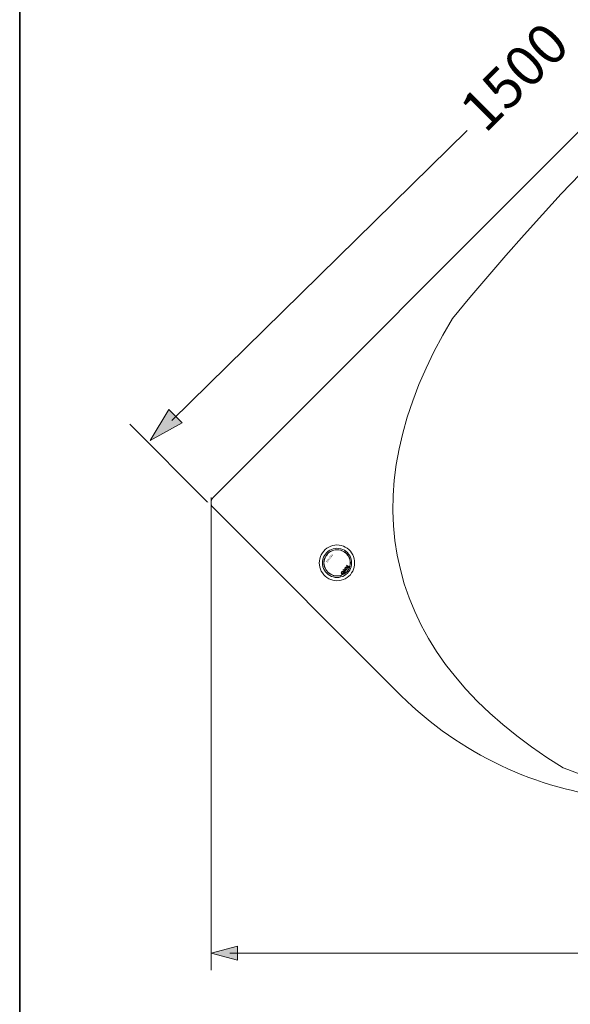
# Model space of a CAD drawing. Units: inches. Extents: x 149.1 to 237.4, y -281.8 to -218.6.
# Drawn here: x 149.4 to 164.1, y -260 to -233.7 of the extents above; entities that cross this region are included whole.
import ezdxf

# ---------------------------------------------------------------- set-up
doc = ezdxf.new("R2010")
doc.units = ezdxf.units.IN
doc.header["$MEASUREMENT"] = 0
doc.layers.add('图层 1', color=7, linetype='Continuous')

msp = doc.modelspace()

# ---------------------------------------------------------------- hatches: boundary and pattern name
at = {"layer": '图层 1'}
h = msp.add_hatch(color=256, dxfattribs=at)
h.dxf.hatch_style = 2
h.paths.add_polyline_path([(153.416, -244.124), (152.914, -244.959), (153.765, -244.485)])
for points in [[(158.209, -248.331), (158.163, -248.298), (158.17, -248.285), (158.15, -248.311), (158.156, -248.305), (158.203, -248.338), (158.203, -248.345)], [(158.189, -248.358), (158.209, -248.331), (158.203, -248.345), (158.196, -248.345), (158.189, -248.351), (158.183, -248.351), (158.176, -248.345), (158.176, -248.351)], [(158.189, -248.358), (158.223, -248.318), (158.209, -248.305), (158.216, -248.311), (158.216, -248.318), (158.209, -248.331)], [(158.116, -248.444), (158.076, -248.404), (158.076, -248.398), (158.057, -248.418), (158.063, -248.418), (158.07, -248.411), (158.11, -248.451)], [(158.096, -248.471), (158.116, -248.444), (158.11, -248.451), (158.103, -248.458), (158.096, -248.458), (158.083, -248.458)], [(158.096, -248.471), (158.136, -248.425), (158.123, -248.411), (158.116, -248.418), (158.123, -248.418), (158.123, -248.425), (158.123, -248.431), (158.123, -248.438), (158.116, -248.444)]]:
    msp.add_hatch(color=256, dxfattribs=at).paths.add_polyline_path(points)
h = msp.add_hatch(color=256, dxfattribs=at)
edge = h.paths.add_edge_path()
edge.add_spline(control_points=[(158.07, -248.504), (158.07, -248.504), (158.07, -248.504), (158.07, -248.504), (158.07, -248.504), (158.076, -248.491), (158.076, -248.491), (158.076, -248.491), (158.07, -248.504), (158.07, -248.504), (158.07, -248.504), (158.063, -248.504), (158.063, -248.504), (158.063, -248.504), (158.057, -248.511), (158.057, -248.511), (158.057, -248.511), (158.05, -248.511), (158.05, -248.511), (158.05, -248.511), (158.043, -248.504), (158.043, -248.504), (158.043, -248.504), (158.03, -248.498), (158.03, -248.498), (158.03, -248.498), (158.03, -248.491), (158.03, -248.491), (158.03, -248.491), (158.023, -248.484), (158.023, -248.484), (158.023, -248.484), (158.016, -248.478), (158.016, -248.478), (158.016, -248.478), (158.016, -248.471), (158.016, -248.471), (158.016, -248.471), (158.023, -248.464), (158.023, -248.464), (158.023, -248.464), (158.03, -248.451), (158.03, -248.451), (158.03, -248.451), (158.03, -248.458), (158.03, -248.458), (158.03, -248.458), (158.023, -248.464), (158.023, -248.464), (158.023, -248.464), (158.023, -248.464), (158.023, -248.464), (158.023, -248.464), (158.016, -248.471), (158.016, -248.471), (158.016, -248.471), (158.016, -248.471), (158.016, -248.471), (158.016, -248.471), (158.01, -248.484), (158.01, -248.484), (158.01, -248.484), (158.01, -248.491), (158.01, -248.491), (158.01, -248.491), (158.016, -248.498), (158.016, -248.498), (158.016, -248.498), (158.016, -248.504), (158.016, -248.504), (158.016, -248.504), (158.023, -248.511), (158.023, -248.511), (158.023, -248.511), (158.03, -248.511), (158.03, -248.511), (158.03, -248.511), (158.037, -248.518), (158.037, -248.518), (158.037, -248.518), (158.043, -248.518), (158.043, -248.518), (158.043, -248.518), (158.05, -248.518), (158.05, -248.518), (158.05, -248.518), (158.057, -248.511), (158.057, -248.511), (158.057, -248.511), (158.063, -248.511), (158.063, -248.511), (158.063, -248.511), (158.063, -248.511), (158.063, -248.511), (158.063, -248.511), (158.07, -248.504), (158.07, -248.504)], knot_values=[0, 0, 0, 0, 1, 1, 1, 2, 2, 2, 3, 3, 3, 4, 4, 4, 5, 5, 5, 6, 6, 6, 7, 7, 7, 8, 8, 8, 9, 9, 9, 10, 10, 10, 11, 11, 11, 12, 12, 12, 13, 13, 13, 14, 14, 14, 15, 15, 15, 16, 16, 16, 17, 17, 17, 18, 18, 18, 19, 19, 19, 20, 20, 20, 21, 21, 21, 22, 22, 22, 23, 23, 23, 24, 24, 24, 25, 25, 25, 26, 26, 26, 27, 27, 27, 28, 28, 28, 29, 29, 29, 30, 30, 30, 31, 31, 31, 32, 32, 32, 32], degree=3, periodic=0)
h = msp.add_hatch(color=256, dxfattribs=at)
edge = h.paths.add_edge_path()
edge.add_spline(control_points=[(158.076, -248.491), (158.076, -248.491), (158.076, -248.491), (158.076, -248.491), (158.076, -248.491), (158.076, -248.478), (158.076, -248.478), (158.076, -248.478), (158.076, -248.478), (158.076, -248.478), (158.076, -248.478), (158.076, -248.464), (158.076, -248.464), (158.076, -248.464), (158.076, -248.464), (158.076, -248.464), (158.076, -248.464), (158.07, -248.458), (158.07, -248.458), (158.07, -248.458), (158.063, -248.451), (158.063, -248.451), (158.063, -248.451), (158.057, -248.451), (158.057, -248.451), (158.057, -248.451), (158.05, -248.451), (158.05, -248.451), (158.05, -248.451), (158.043, -248.451), (158.043, -248.451), (158.043, -248.451), (158.043, -248.451), (158.043, -248.451), (158.043, -248.451), (158.03, -248.451), (158.03, -248.451), (158.03, -248.451), (158.023, -248.464), (158.023, -248.464), (158.023, -248.464), (158.03, -248.458), (158.03, -248.458), (158.03, -248.458), (158.037, -248.458), (158.037, -248.458), (158.037, -248.458), (158.043, -248.458), (158.043, -248.458), (158.043, -248.458), (158.05, -248.458), (158.05, -248.458), (158.05, -248.458), (158.057, -248.464), (158.057, -248.464), (158.057, -248.464), (158.063, -248.471), (158.063, -248.471), (158.063, -248.471), (158.07, -248.478), (158.07, -248.478), (158.07, -248.478), (158.076, -248.484), (158.076, -248.484), (158.076, -248.484), (158.076, -248.491), (158.076, -248.491), (158.076, -248.491), (158.07, -248.504), (158.07, -248.504), (158.07, -248.504), (158.076, -248.491), (158.076, -248.491)], knot_values=[0, 0, 0, 0, 1, 1, 1, 2, 2, 2, 3, 3, 3, 4, 4, 4, 5, 5, 5, 6, 6, 6, 7, 7, 7, 8, 8, 8, 9, 9, 9, 10, 10, 10, 11, 11, 11, 12, 12, 12, 13, 13, 13, 14, 14, 14, 15, 15, 15, 16, 16, 16, 17, 17, 17, 18, 18, 18, 19, 19, 19, 20, 20, 20, 21, 21, 21, 22, 22, 22, 23, 23, 23, 24, 24, 24, 24], degree=3, periodic=0)
h = msp.add_hatch(color=256, dxfattribs=at)
edge = h.paths.add_edge_path()
edge.add_spline(control_points=[(158.163, -248.391), (158.163, -248.391), (158.163, -248.391), (158.163, -248.391), (158.163, -248.391), (158.17, -248.385), (158.17, -248.385), (158.17, -248.385), (158.163, -248.391), (158.163, -248.391), (158.163, -248.391), (158.156, -248.398), (158.156, -248.398), (158.156, -248.398), (158.143, -248.398), (158.143, -248.398), (158.143, -248.398), (158.143, -248.398), (158.143, -248.398), (158.143, -248.398), (158.13, -248.398), (158.13, -248.398), (158.13, -248.398), (158.123, -248.391), (158.123, -248.391), (158.123, -248.391), (158.116, -248.385), (158.116, -248.385), (158.116, -248.385), (158.116, -248.378), (158.116, -248.378), (158.116, -248.378), (158.11, -248.371), (158.11, -248.371), (158.11, -248.371), (158.11, -248.365), (158.11, -248.365), (158.11, -248.365), (158.116, -248.351), (158.116, -248.351), (158.116, -248.351), (158.123, -248.345), (158.123, -248.345), (158.123, -248.345), (158.123, -248.345), (158.123, -248.345), (158.123, -248.345), (158.11, -248.351), (158.11, -248.351), (158.11, -248.351), (158.11, -248.351), (158.11, -248.351), (158.11, -248.351), (158.11, -248.365), (158.11, -248.365), (158.11, -248.365), (158.103, -248.365), (158.103, -248.365), (158.103, -248.365), (158.103, -248.371), (158.103, -248.371), (158.103, -248.371), (158.103, -248.378), (158.103, -248.378), (158.103, -248.378), (158.11, -248.391), (158.11, -248.391), (158.11, -248.391), (158.11, -248.391), (158.11, -248.391), (158.11, -248.391), (158.116, -248.398), (158.116, -248.398), (158.116, -248.398), (158.123, -248.404), (158.123, -248.404), (158.123, -248.404), (158.13, -248.404), (158.13, -248.404), (158.13, -248.404), (158.136, -248.404), (158.136, -248.404), (158.136, -248.404), (158.143, -248.404), (158.143, -248.404), (158.143, -248.404), (158.143, -248.404), (158.143, -248.404), (158.143, -248.404), (158.156, -248.398), (158.156, -248.398), (158.156, -248.398), (158.156, -248.398), (158.156, -248.398), (158.156, -248.398), (158.163, -248.391), (158.163, -248.391)], knot_values=[0, 0, 0, 0, 1, 1, 1, 2, 2, 2, 3, 3, 3, 4, 4, 4, 5, 5, 5, 6, 6, 6, 7, 7, 7, 8, 8, 8, 9, 9, 9, 10, 10, 10, 11, 11, 11, 12, 12, 12, 13, 13, 13, 14, 14, 14, 15, 15, 15, 16, 16, 16, 17, 17, 17, 18, 18, 18, 19, 19, 19, 20, 20, 20, 21, 21, 21, 22, 22, 22, 23, 23, 23, 24, 24, 24, 25, 25, 25, 26, 26, 26, 27, 27, 27, 28, 28, 28, 29, 29, 29, 30, 30, 30, 31, 31, 31, 32, 32, 32, 32], degree=3, periodic=0)
h = msp.add_hatch(color=256, dxfattribs=at)
edge = h.paths.add_edge_path()
edge.add_spline(control_points=[(158.17, -248.385), (158.17, -248.385), (158.17, -248.378), (158.17, -248.378), (158.17, -248.378), (158.17, -248.371), (158.17, -248.371), (158.17, -248.371), (158.17, -248.365), (158.17, -248.365), (158.17, -248.365), (158.17, -248.358), (158.17, -248.358), (158.17, -248.358), (158.163, -248.351), (158.163, -248.351), (158.163, -248.351), (158.163, -248.345), (158.163, -248.345), (158.163, -248.345), (158.156, -248.345), (158.156, -248.345), (158.156, -248.345), (158.15, -248.338), (158.15, -248.338), (158.15, -248.338), (158.143, -248.338), (158.143, -248.338), (158.143, -248.338), (158.136, -248.338), (158.136, -248.338), (158.136, -248.338), (158.13, -248.338), (158.13, -248.338), (158.13, -248.338), (158.123, -248.345), (158.123, -248.345), (158.123, -248.345), (158.116, -248.351), (158.116, -248.351), (158.116, -248.351), (158.123, -248.345), (158.123, -248.345), (158.123, -248.345), (158.13, -248.345), (158.13, -248.345), (158.13, -248.345), (158.136, -248.345), (158.136, -248.345), (158.136, -248.345), (158.143, -248.351), (158.143, -248.351), (158.143, -248.351), (158.15, -248.358), (158.15, -248.358), (158.15, -248.358), (158.156, -248.358), (158.156, -248.358), (158.156, -248.358), (158.163, -248.371), (158.163, -248.371), (158.163, -248.371), (158.163, -248.378), (158.163, -248.378), (158.163, -248.378), (158.163, -248.385), (158.163, -248.385), (158.163, -248.385), (158.163, -248.391), (158.163, -248.391), (158.163, -248.391), (158.17, -248.385), (158.17, -248.385)], knot_values=[0, 0, 0, 0, 1, 1, 1, 2, 2, 2, 3, 3, 3, 4, 4, 4, 5, 5, 5, 6, 6, 6, 7, 7, 7, 8, 8, 8, 9, 9, 9, 10, 10, 10, 11, 11, 11, 12, 12, 12, 13, 13, 13, 14, 14, 14, 15, 15, 15, 16, 16, 16, 17, 17, 17, 18, 18, 18, 19, 19, 19, 20, 20, 20, 21, 21, 21, 22, 22, 22, 23, 23, 23, 24, 24, 24, 24], degree=3, periodic=0)
h = msp.add_hatch(color=256, dxfattribs=at)
h.dxf.hatch_style = 2
h.paths.add_polyline_path([(155.246, -258.452), (154.541, -258.641), (155.246, -258.829)])

# ---------------------------------------------------------------- linework, layer by layer
at = {"layer": '图层 1', "lineweight": 35}
msp.add_lwpolyline([(237.434, -279.065), (149.434, -279.065), (149.434, -222.066), (237.434, -222.066), (237.434, -279.065)], dxfattribs=at)
at = {"layer": '图层 1', "lineweight": 9}
for points in [[(174.43, -226.601), (154.593, -246.479)], [(166.433, -235.738), (165.913, -236.257), (165.401, -236.783), (164.888, -237.31), (164.382, -237.843), (163.876, -238.376), (163.383, -238.923), (162.89, -239.469), (162.404, -240.015), (161.925, -240.575), (161.445, -241.135), (160.979, -241.695)], [(153.49, -244.421), (161.37, -236.681)], [(154.46, -246.612), (154.46, -246.612)], [(154.46, -246.612), (154.46, -246.612)], [(159.614, -251.77), (154.593, -246.745)], [(158.369, -248.225), (158.369, -248.165), (158.356, -248.111), (158.342, -248.052), (158.316, -248.005), (158.289, -247.951), (158.257, -247.905), (158.216, -247.865), (158.17, -247.832), (158.116, -247.805), (158.07, -247.779), (158.01, -247.758), (157.957, -247.752), (157.897, -247.744), (157.844, -247.752), (157.784, -247.758), (157.73, -247.779), (157.677, -247.805), (157.63, -247.832), (157.584, -247.865), (157.544, -247.905), (157.511, -247.951), (157.477, -248.005), (157.457, -248.052), (157.437, -248.111), (157.431, -248.165), (157.425, -248.225), (157.431, -248.278), (157.437, -248.338), (157.457, -248.391), (157.477, -248.444), (157.511, -248.491), (157.544, -248.538), (157.584, -248.577), (157.63, -248.611), (157.677, -248.645), (157.73, -248.664), (157.784, -248.685), (157.844, -248.691), (157.897, -248.698), (157.957, -248.691), (158.01, -248.685), (158.07, -248.664), (158.116, -248.645), (158.17, -248.611), (158.216, -248.577), (158.257, -248.538), (158.289, -248.491), (158.316, -248.444), (158.342, -248.391), (158.356, -248.338), (158.369, -248.278), (158.369, -248.225), (158.369, -248.225)], [(158.289, -248.225), (158.283, -248.172), (158.276, -248.125), (158.257, -248.072), (158.236, -248.025), (158.209, -247.985), (158.176, -247.945), (158.136, -247.912), (158.096, -247.885), (158.05, -247.865), (157.997, -247.845), (157.95, -247.838), (157.897, -247.832), (157.85, -247.838), (157.797, -247.845), (157.75, -247.865), (157.704, -247.885), (157.664, -247.912), (157.623, -247.945), (157.59, -247.985), (157.564, -248.025), (157.538, -248.072), (157.523, -248.125), (157.511, -248.172), (157.511, -248.225), (157.511, -248.271), (157.523, -248.325), (157.538, -248.371), (157.564, -248.418), (157.59, -248.458), (157.623, -248.498), (157.664, -248.531), (157.704, -248.558), (157.75, -248.584), (157.797, -248.598), (157.85, -248.611), (157.897, -248.611), (157.95, -248.611), (157.997, -248.598), (158.05, -248.584), (158.096, -248.558), (158.136, -248.531), (158.176, -248.498), (158.209, -248.458), (158.236, -248.418), (158.257, -248.371), (158.276, -248.325), (158.283, -248.271), (158.289, -248.225), (158.289, -248.225)], [(158.249, -248.225), (158.249, -248.178), (158.236, -248.132), (158.223, -248.085), (158.203, -248.045), (158.176, -248.012), (158.15, -247.972), (158.11, -247.945), (158.076, -247.918), (158.03, -247.898), (157.99, -247.885), (157.944, -247.871), (157.897, -247.871), (157.85, -247.871), (157.81, -247.885), (157.764, -247.898), (157.724, -247.918), (157.683, -247.945), (157.651, -247.972), (157.623, -248.012), (157.597, -248.045), (157.578, -248.085), (157.557, -248.132), (157.55, -248.178), (157.55, -248.225), (157.55, -248.271), (157.557, -248.311), (157.578, -248.358), (157.597, -248.398), (157.623, -248.438), (157.651, -248.471), (157.683, -248.498), (157.724, -248.525), (157.764, -248.544), (157.81, -248.564), (157.85, -248.571), (157.897, -248.571), (157.944, -248.571), (157.99, -248.564), (158.03, -248.544), (158.076, -248.525), (158.11, -248.498), (158.15, -248.471), (158.176, -248.438), (158.203, -248.398), (158.223, -248.358), (158.236, -248.311), (158.249, -248.271), (158.249, -248.225), (158.249, -248.225)], [(158.257, -248.218), (158.249, -248.172), (158.243, -248.132), (158.229, -248.085), (158.209, -248.045), (158.183, -248.005), (158.15, -247.972), (158.116, -247.938), (158.076, -247.918), (158.037, -247.898), (157.997, -247.878), (157.95, -247.871), (157.903, -247.871), (157.857, -247.871), (157.81, -247.878), (157.77, -247.898), (157.73, -247.918), (157.691, -247.938), (157.657, -247.972), (157.623, -248.005), (157.597, -248.045), (157.578, -248.085), (157.564, -248.132), (157.557, -248.172), (157.55, -248.218), (157.557, -248.265), (157.564, -248.311), (157.578, -248.351), (157.597, -248.398), (157.623, -248.431), (157.657, -248.471), (157.691, -248.498), (157.73, -248.525), (157.77, -248.544), (157.81, -248.558), (157.857, -248.571), (157.903, -248.571), (157.95, -248.571), (157.997, -248.558), (158.037, -248.544), (158.076, -248.525), (158.116, -248.498), (158.15, -248.471), (158.183, -248.431), (158.209, -248.398), (158.229, -248.351), (158.243, -248.311), (158.249, -248.265), (158.257, -248.218), (158.257, -248.218)], [(158.249, -248.225), (158.249, -248.178), (158.236, -248.132), (158.223, -248.085), (158.203, -248.045), (158.176, -248.012), (158.15, -247.972), (158.11, -247.945), (158.076, -247.918), (158.03, -247.898), (157.99, -247.885), (157.944, -247.871), (157.897, -247.871), (157.85, -247.871), (157.81, -247.885), (157.764, -247.898), (157.724, -247.918), (157.683, -247.945), (157.651, -247.972), (157.623, -248.012), (157.597, -248.045), (157.578, -248.085), (157.557, -248.132), (157.55, -248.178), (157.55, -248.225), (157.55, -248.271), (157.557, -248.311), (157.578, -248.358), (157.597, -248.398), (157.623, -248.438), (157.651, -248.471), (157.683, -248.498), (157.724, -248.525), (157.764, -248.544), (157.81, -248.564), (157.85, -248.571), (157.897, -248.571), (157.944, -248.571), (157.99, -248.564), (158.03, -248.544), (158.076, -248.525), (158.11, -248.498), (158.15, -248.471), (158.176, -248.438), (158.203, -248.398), (158.223, -248.358), (158.236, -248.311), (158.249, -248.271), (158.249, -248.225), (158.249, -248.225)], [(158.257, -248.218), (158.249, -248.172), (158.243, -248.132), (158.229, -248.085), (158.209, -248.045), (158.183, -248.005), (158.15, -247.972), (158.116, -247.938), (158.076, -247.918), (158.037, -247.898), (157.997, -247.878), (157.95, -247.871), (157.903, -247.871), (157.857, -247.871), (157.81, -247.878), (157.77, -247.898), (157.73, -247.918), (157.691, -247.938), (157.657, -247.972), (157.623, -248.005), (157.597, -248.045), (157.578, -248.085), (157.564, -248.132), (157.557, -248.172), (157.55, -248.218), (157.557, -248.265), (157.564, -248.311), (157.578, -248.351), (157.597, -248.398), (157.623, -248.431), (157.657, -248.471), (157.691, -248.498), (157.73, -248.525), (157.77, -248.544), (157.81, -248.558), (157.857, -248.571), (157.903, -248.571), (157.95, -248.571), (157.997, -248.558), (158.037, -248.544), (158.076, -248.525), (158.116, -248.498), (158.15, -248.471), (158.183, -248.431), (158.209, -248.398), (158.229, -248.351), (158.243, -248.311), (158.249, -248.265), (158.257, -248.218), (158.257, -248.218)]]:
    msp.add_lwpolyline(points, dxfattribs=at)
at = {"layer": '图层 1', "lineweight": 0}
for points in [[(153.416, -244.124), (152.914, -244.959), (153.765, -244.485), (153.416, -244.124)], [(158.209, -248.331), (158.163, -248.298), (158.17, -248.285), (158.17, -248.285), (158.15, -248.311), (158.15, -248.311), (158.156, -248.305), (158.203, -248.338), (158.203, -248.345), (158.209, -248.331)], [(158.189, -248.358), (158.209, -248.331), (158.203, -248.345), (158.196, -248.345), (158.189, -248.351), (158.183, -248.351), (158.176, -248.345), (158.176, -248.351), (158.189, -248.358)], [(158.189, -248.358), (158.223, -248.318), (158.209, -248.305), (158.209, -248.305), (158.216, -248.311), (158.216, -248.318), (158.216, -248.318), (158.209, -248.331), (158.209, -248.331), (158.189, -248.358)], [(158.116, -248.444), (158.076, -248.404), (158.076, -248.398), (158.076, -248.398), (158.057, -248.418), (158.063, -248.418), (158.07, -248.411), (158.11, -248.451), (158.11, -248.451), (158.116, -248.444)], [(158.096, -248.471), (158.116, -248.444), (158.11, -248.451), (158.103, -248.458), (158.096, -248.458), (158.096, -248.458), (158.083, -248.458), (158.083, -248.458), (158.096, -248.471)], [(158.096, -248.471), (158.136, -248.425), (158.123, -248.411), (158.116, -248.418), (158.123, -248.418), (158.123, -248.425), (158.123, -248.431), (158.123, -248.438), (158.116, -248.444), (158.096, -248.471)], [(155.246, -258.452), (154.541, -258.641), (155.246, -258.829), (155.246, -258.452)]]:
    msp.add_lwpolyline(points, dxfattribs=at)
at = {"layer": '图层 1', "lineweight": 5}
for points in [[(154.447, -246.599), (152.37, -244.521)], [(154.541, -246.479), (154.541, -259.096)], [(171.84, -258.641), (155.037, -258.641)]]:
    msp.add_lwpolyline(points, dxfattribs=at)
at = {"layer": '图层 1', "lineweight": 9}
for points in [[(160.979, -241.695), (158.099, -246.477), (159.163, -250.796), (163.935, -253.689)], [(154.593, -246.479), (154.523, -246.563), (154.524, -246.66), (154.593, -246.745)], [(159.614, -251.77), (161.186, -253.32), (163.197, -254.273), (165.394, -254.508)], [(163.935, -253.689), (164.552, -253.945), (165.208, -254.11), (165.873, -254.175)]]:
    msp.add_open_spline(points, degree=3, dxfattribs=at)
at = {"layer": '图层 1', "lineweight": 0}
for points, knots in [([(158.07, -248.504), (158.07, -248.504), (158.07, -248.504), (158.07, -248.504), (158.07, -248.504), (158.076, -248.491), (158.076, -248.491), (158.076, -248.491), (158.07, -248.504), (158.07, -248.504), (158.07, -248.504), (158.063, -248.504), (158.063, -248.504), (158.063, -248.504), (158.057, -248.511), (158.057, -248.511), (158.057, -248.511), (158.05, -248.511), (158.05, -248.511), (158.05, -248.511), (158.043, -248.504), (158.043, -248.504), (158.043, -248.504), (158.03, -248.498), (158.03, -248.498), (158.03, -248.498), (158.03, -248.491), (158.03, -248.491), (158.03, -248.491), (158.023, -248.484), (158.023, -248.484), (158.023, -248.484), (158.016, -248.478), (158.016, -248.478), (158.016, -248.478), (158.016, -248.471), (158.016, -248.471), (158.016, -248.471), (158.023, -248.464), (158.023, -248.464), (158.023, -248.464), (158.03, -248.451), (158.03, -248.451), (158.03, -248.451), (158.03, -248.458), (158.03, -248.458), (158.03, -248.458), (158.023, -248.464), (158.023, -248.464), (158.023, -248.464), (158.023, -248.464), (158.023, -248.464), (158.023, -248.464), (158.016, -248.471), (158.016, -248.471), (158.016, -248.471), (158.016, -248.471), (158.016, -248.471), (158.016, -248.471), (158.01, -248.484), (158.01, -248.484), (158.01, -248.484), (158.01, -248.491), (158.01, -248.491), (158.01, -248.491), (158.016, -248.498), (158.016, -248.498), (158.016, -248.498), (158.016, -248.504), (158.016, -248.504), (158.016, -248.504), (158.023, -248.511), (158.023, -248.511), (158.023, -248.511), (158.03, -248.511), (158.03, -248.511), (158.03, -248.511), (158.037, -248.518), (158.037, -248.518), (158.037, -248.518), (158.043, -248.518), (158.043, -248.518), (158.043, -248.518), (158.05, -248.518), (158.05, -248.518), (158.05, -248.518), (158.057, -248.511), (158.057, -248.511), (158.057, -248.511), (158.063, -248.511), (158.063, -248.511), (158.063, -248.511), (158.063, -248.511), (158.063, -248.511), (158.063, -248.511), (158.07, -248.504), (158.07, -248.504)], [0, 0, 0, 0, 1, 1, 1, 2, 2, 2, 3, 3, 3, 4, 4, 4, 5, 5, 5, 6, 6, 6, 7, 7, 7, 8, 8, 8, 9, 9, 9, 10, 10, 10, 11, 11, 11, 12, 12, 12, 13, 13, 13, 14, 14, 14, 15, 15, 15, 16, 16, 16, 17, 17, 17, 18, 18, 18, 19, 19, 19, 20, 20, 20, 21, 21, 21, 22, 22, 22, 23, 23, 23, 24, 24, 24, 25, 25, 25, 26, 26, 26, 27, 27, 27, 28, 28, 28, 29, 29, 29, 30, 30, 30, 31, 31, 31, 32, 32, 32, 32]), ([(158.076, -248.491), (158.076, -248.491), (158.076, -248.491), (158.076, -248.491), (158.076, -248.491), (158.076, -248.478), (158.076, -248.478), (158.076, -248.478), (158.076, -248.478), (158.076, -248.478), (158.076, -248.478), (158.076, -248.464), (158.076, -248.464), (158.076, -248.464), (158.076, -248.464), (158.076, -248.464), (158.076, -248.464), (158.07, -248.458), (158.07, -248.458), (158.07, -248.458), (158.063, -248.451), (158.063, -248.451), (158.063, -248.451), (158.057, -248.451), (158.057, -248.451), (158.057, -248.451), (158.05, -248.451), (158.05, -248.451), (158.05, -248.451), (158.043, -248.451), (158.043, -248.451), (158.043, -248.451), (158.043, -248.451), (158.043, -248.451), (158.043, -248.451), (158.03, -248.451), (158.03, -248.451), (158.03, -248.451), (158.023, -248.464), (158.023, -248.464), (158.023, -248.464), (158.03, -248.458), (158.03, -248.458), (158.03, -248.458), (158.037, -248.458), (158.037, -248.458), (158.037, -248.458), (158.043, -248.458), (158.043, -248.458), (158.043, -248.458), (158.05, -248.458), (158.05, -248.458), (158.05, -248.458), (158.057, -248.464), (158.057, -248.464), (158.057, -248.464), (158.063, -248.471), (158.063, -248.471), (158.063, -248.471), (158.07, -248.478), (158.07, -248.478), (158.07, -248.478), (158.076, -248.484), (158.076, -248.484), (158.076, -248.484), (158.076, -248.491), (158.076, -248.491), (158.076, -248.491), (158.07, -248.504), (158.07, -248.504), (158.07, -248.504), (158.076, -248.491), (158.076, -248.491)], [0, 0, 0, 0, 1, 1, 1, 2, 2, 2, 3, 3, 3, 4, 4, 4, 5, 5, 5, 6, 6, 6, 7, 7, 7, 8, 8, 8, 9, 9, 9, 10, 10, 10, 11, 11, 11, 12, 12, 12, 13, 13, 13, 14, 14, 14, 15, 15, 15, 16, 16, 16, 17, 17, 17, 18, 18, 18, 19, 19, 19, 20, 20, 20, 21, 21, 21, 22, 22, 22, 23, 23, 23, 24, 24, 24, 24]), ([(158.163, -248.391), (158.163, -248.391), (158.163, -248.391), (158.163, -248.391), (158.163, -248.391), (158.17, -248.385), (158.17, -248.385), (158.17, -248.385), (158.163, -248.391), (158.163, -248.391), (158.163, -248.391), (158.156, -248.398), (158.156, -248.398), (158.156, -248.398), (158.143, -248.398), (158.143, -248.398), (158.143, -248.398), (158.143, -248.398), (158.143, -248.398), (158.143, -248.398), (158.13, -248.398), (158.13, -248.398), (158.13, -248.398), (158.123, -248.391), (158.123, -248.391), (158.123, -248.391), (158.116, -248.385), (158.116, -248.385), (158.116, -248.385), (158.116, -248.378), (158.116, -248.378), (158.116, -248.378), (158.11, -248.371), (158.11, -248.371), (158.11, -248.371), (158.11, -248.365), (158.11, -248.365), (158.11, -248.365), (158.116, -248.351), (158.116, -248.351), (158.116, -248.351), (158.123, -248.345), (158.123, -248.345), (158.123, -248.345), (158.123, -248.345), (158.123, -248.345), (158.123, -248.345), (158.11, -248.351), (158.11, -248.351), (158.11, -248.351), (158.11, -248.351), (158.11, -248.351), (158.11, -248.351), (158.11, -248.365), (158.11, -248.365), (158.11, -248.365), (158.103, -248.365), (158.103, -248.365), (158.103, -248.365), (158.103, -248.371), (158.103, -248.371), (158.103, -248.371), (158.103, -248.378), (158.103, -248.378), (158.103, -248.378), (158.11, -248.391), (158.11, -248.391), (158.11, -248.391), (158.11, -248.391), (158.11, -248.391), (158.11, -248.391), (158.116, -248.398), (158.116, -248.398), (158.116, -248.398), (158.123, -248.404), (158.123, -248.404), (158.123, -248.404), (158.13, -248.404), (158.13, -248.404), (158.13, -248.404), (158.136, -248.404), (158.136, -248.404), (158.136, -248.404), (158.143, -248.404), (158.143, -248.404), (158.143, -248.404), (158.143, -248.404), (158.143, -248.404), (158.143, -248.404), (158.156, -248.398), (158.156, -248.398), (158.156, -248.398), (158.156, -248.398), (158.156, -248.398), (158.156, -248.398), (158.163, -248.391), (158.163, -248.391)], [0, 0, 0, 0, 1, 1, 1, 2, 2, 2, 3, 3, 3, 4, 4, 4, 5, 5, 5, 6, 6, 6, 7, 7, 7, 8, 8, 8, 9, 9, 9, 10, 10, 10, 11, 11, 11, 12, 12, 12, 13, 13, 13, 14, 14, 14, 15, 15, 15, 16, 16, 16, 17, 17, 17, 18, 18, 18, 19, 19, 19, 20, 20, 20, 21, 21, 21, 22, 22, 22, 23, 23, 23, 24, 24, 24, 25, 25, 25, 26, 26, 26, 27, 27, 27, 28, 28, 28, 29, 29, 29, 30, 30, 30, 31, 31, 31, 32, 32, 32, 32]), ([(158.17, -248.385), (158.17, -248.385), (158.17, -248.378), (158.17, -248.378), (158.17, -248.378), (158.17, -248.371), (158.17, -248.371), (158.17, -248.371), (158.17, -248.365), (158.17, -248.365), (158.17, -248.365), (158.17, -248.358), (158.17, -248.358), (158.17, -248.358), (158.163, -248.351), (158.163, -248.351), (158.163, -248.351), (158.163, -248.345), (158.163, -248.345), (158.163, -248.345), (158.156, -248.345), (158.156, -248.345), (158.156, -248.345), (158.15, -248.338), (158.15, -248.338), (158.15, -248.338), (158.143, -248.338), (158.143, -248.338), (158.143, -248.338), (158.136, -248.338), (158.136, -248.338), (158.136, -248.338), (158.13, -248.338), (158.13, -248.338), (158.13, -248.338), (158.123, -248.345), (158.123, -248.345), (158.123, -248.345), (158.116, -248.351), (158.116, -248.351), (158.116, -248.351), (158.123, -248.345), (158.123, -248.345), (158.123, -248.345), (158.13, -248.345), (158.13, -248.345), (158.13, -248.345), (158.136, -248.345), (158.136, -248.345), (158.136, -248.345), (158.143, -248.351), (158.143, -248.351), (158.143, -248.351), (158.15, -248.358), (158.15, -248.358), (158.15, -248.358), (158.156, -248.358), (158.156, -248.358), (158.156, -248.358), (158.163, -248.371), (158.163, -248.371), (158.163, -248.371), (158.163, -248.378), (158.163, -248.378), (158.163, -248.378), (158.163, -248.385), (158.163, -248.385), (158.163, -248.385), (158.163, -248.391), (158.163, -248.391), (158.163, -248.391), (158.17, -248.385), (158.17, -248.385)], [0, 0, 0, 0, 1, 1, 1, 2, 2, 2, 3, 3, 3, 4, 4, 4, 5, 5, 5, 6, 6, 6, 7, 7, 7, 8, 8, 8, 9, 9, 9, 10, 10, 10, 11, 11, 11, 12, 12, 12, 13, 13, 13, 14, 14, 14, 15, 15, 15, 16, 16, 16, 17, 17, 17, 18, 18, 18, 19, 19, 19, 20, 20, 20, 21, 21, 21, 22, 22, 22, 23, 23, 23, 24, 24, 24, 24])]:
    msp.add_open_spline(points, degree=3, knots=knots, dxfattribs=at)

# ---------------------------------------------------------------- texts
at = {"layer": '图层 1', "attachment_point": 7}
for s, insert, char_height, rotation in [('\\fArial|b0|i0|c0|p34;\\W0.999997;1500', (161.851, -236.783), 1.0795, 44.981), ('\\fSimHei|b0|i0|c0|p34;\\W1.00012;ON/OFF', (157.765, -247.976), 0.05435, 230.1189)]:
    msp.add_mtext(s, dxfattribs=dict(at, insert=insert, char_height=char_height, rotation=rotation))

doc.saveas('drawing.dxf')
